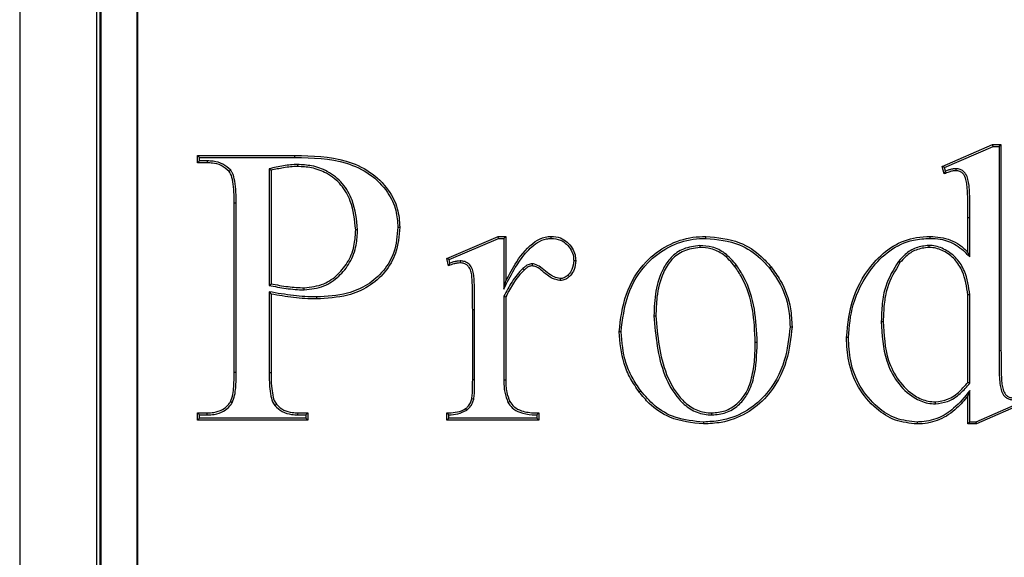
# Model space of a CAD drawing. Units: millimetres. Extents: x -10384 to 5, y 7 to 62234.
# Drawn here: x -8221 to -8200, y 60279 to 60291 of the extents above; entities that cross this region are included whole.
import ezdxf

# ---------------------------------------------------------------- set-up
doc = ezdxf.new("R2010")
doc.units = ezdxf.units.MM
doc.header["$LTSCALE"] = 2

msp = doc.modelspace()

# ---------------------------------------------------------------- linework, layer by layer
at = {"color": 7, "linetype": 'Continuous', "lineweight": 25}
for p, q in [((-8220.6385, 60357.4122), (-8220.6385, 60256.0491)), ((-8219.0065, 60353.4721), (-8219.0065, 60257.6811)), ((-8218.9351, 60345.3841), (-8218.9351, 60257.6774)), ((-8218.9177, 60345.3666), (-8218.9177, 60257.4442)), ((-8218.1526, 60344.6015), (-8218.1526, 60268.1666)), ((-8218.1351, 60344.5841), (-8218.1351, 60268.1841)), ((-8201.05, 60287.5195), (-8199.977, 60287.9883)), ((-8200.9993, 60287.4959), (-8199.9682, 60287.9463)), ((-8199.9682, 60287.9463), (-8199.977, 60287.9883)), ((-8199.977, 60287.9883), (-8199.8, 60287.9883)), ((-8199.9682, 60287.9463), (-8199.8419, 60287.9463)), ((-8199.8419, 60287.9463), (-8199.8, 60287.9883)), ((-8199.8419, 60287.9463), (-8199.8419, 60283.613)), ((-8199.8, 60287.9883), (-8199.8, 60283.613)), ((-8216.8214, 60287.712), (-8216.8633, 60287.7539)), ((-8216.8633, 60287.7539), (-8214.7953, 60287.7539)), ((-8216.8633, 60287.5976), (-8216.8633, 60287.7539)), ((-8216.8214, 60287.6395), (-8216.8214, 60287.712)), ((-8216.8214, 60287.712), (-8214.7955, 60287.712)), ((-8214.7955, 60287.712), (-8214.7953, 60287.7539)), ((-8216.8214, 60287.6395), (-8216.8633, 60287.5976)), ((-8216.6582, 60287.5976), (-8216.8633, 60287.5976)), ((-8216.6572, 60287.6395), (-8216.8214, 60287.6395)), ((-8216.6572, 60287.6395), (-8216.6582, 60287.5976)), ((-8214.7391, 60287.5614), (-8214.7392, 60287.5195)), ((-8200.9993, 60287.4959), (-8201.05, 60287.5195)), ((-8201.0036, 60287.3632), (-8201.05, 60287.5195)), ((-8200.9766, 60287.4195), (-8200.9993, 60287.4959)), ((-8216.1583, 60287.4377), (-8216.1906, 60287.4108)), ((-8215.3426, 60287.4712), (-8215.3426, 60284.9918)), ((-8215.3426, 60287.4712), (-8215.3007, 60287.4377)), ((-8215.3007, 60287.4377), (-8215.3007, 60285.0267)), ((-8200.756, 60287.4711), (-8200.757, 60287.4291)), ((-8216.0401, 60286.7382), (-8216.082, 60286.7382)), ((-8216.082, 60283.1443), (-8216.082, 60286.7382)), ((-8216.0401, 60283.1442), (-8216.0401, 60286.7382)), ((-8200.4612, 60286.4257), (-8200.5031, 60286.4257)), ((-8200.5031, 60285.7005), (-8200.5031, 60286.4257)), ((-8200.4612, 60285.6), (-8200.4612, 60286.4257)), ((-8213.4618, 60286.1769), (-8213.5037, 60286.1766)), ((-8211.5661, 60285.5663), (-8210.4809, 60286.035)), ((-8210.4722, 60285.9931), (-8210.4809, 60286.035)), ((-8210.4809, 60286.035), (-8210.3161, 60286.035)), ((-8210.358, 60285.9931), (-8210.3161, 60286.035)), ((-8210.3161, 60286.035), (-8210.3161, 60285.0889)), ((-8206.0698, 60285.9931), (-8206.07, 60286.035)), ((-8211.5176, 60285.5416), (-8210.4722, 60285.9931)), ((-8210.4722, 60285.9931), (-8210.358, 60285.9931)), ((-8210.358, 60285.9931), (-8210.358, 60284.9164)), ((-8206.1974, 60285.8426), (-8206.197, 60285.8006)), ((-8201.3304, 60285.8426), (-8201.3308, 60285.8006)), ((-8200.4612, 60285.6), (-8200.5031, 60285.7005)), ((-8211.5176, 60285.5416), (-8211.5661, 60285.5663)), ((-8211.5307, 60285.41), (-8211.5661, 60285.5663)), ((-8211.5008, 60285.4674), (-8211.5176, 60285.5416)), ((-8211.2817, 60285.5143), (-8211.2817, 60285.4723)), ((-8209.7542, 60285.4521), (-8209.7558, 60285.41)), ((-8205.4171, 60285.4211), (-8205.4511, 60285.3966)), ((-8201.9773, 60285.5037), (-8201.9448, 60285.4771)), ((-8209.9508, 60285.3548), (-8209.9218, 60285.3245)), ((-8215.3426, 60284.9918), (-8215.3007, 60285.0267)), ((-8210.358, 60284.9164), (-8210.3161, 60285.0889)), ((-8215.3426, 60284.858), (-8215.3426, 60283.1443)), ((-8215.3426, 60284.858), (-8215.3007, 60284.8082)), ((-8215.3007, 60284.8082), (-8215.3007, 60283.1443)), ((-8214.5976, 60284.8993), (-8214.5975, 60284.9412)), ((-8210.358, 60284.7624), (-8210.358, 60282.9877)), ((-8210.358, 60284.7624), (-8210.3161, 60284.752)), ((-8200.4612, 60284.7918), (-8200.5031, 60284.7899)), ((-8200.5031, 60282.9319), (-8200.5031, 60284.7899)), ((-8200.4612, 60282.9167), (-8200.4612, 60284.7918)), ((-8210.3161, 60284.752), (-8210.3161, 60282.988)), ((-8210.9773, 60284.4725), (-8211.0192, 60284.4725)), ((-8211.0192, 60282.988), (-8211.0192, 60284.4725)), ((-8210.9773, 60282.9879), (-8210.9773, 60284.4725)), ((-8207.1703, 60284.3481), (-8207.1284, 60284.3479)), ((-8202.342, 60284.2297), (-8202.3001, 60284.2295)), ((-8204.9771, 60283.7793), (-8205.019, 60283.7791)), ((-8199.8419, 60283.613), (-8199.8, 60283.613)), ((-8216.0401, 60283.1442), (-8216.082, 60283.1443)), ((-8215.3426, 60283.1443), (-8215.3007, 60283.1443)), ((-8210.9773, 60282.9879), (-8211.0192, 60282.988)), ((-8210.358, 60282.9877), (-8210.3161, 60282.988)), ((-8200.4612, 60282.9167), (-8200.5031, 60282.9319)), ((-8200.4612, 60282.7612), (-8200.5031, 60282.645)), ((-8200.4612, 60282.0924), (-8200.4612, 60282.7612)), ((-8216.1263, 60282.5004), (-8216.1626, 60282.5217)), ((-8215.2205, 60282.4446), (-8215.1884, 60282.4716)), ((-8210.998, 60282.5767), (-8211.0388, 60282.5864)), ((-8210.2701, 60282.5069), (-8210.2331, 60282.5266)), ((-8201.1905, 60282.4773), (-8201.1904, 60282.5192)), ((-8200.5031, 60282.0505), (-8200.5031, 60282.645)), ((-8199.3023, 60282.5434), (-8200.3312, 60282.0924)), ((-8199.2531, 60282.5192), (-8200.3224, 60282.0505)), ((-8216.8214, 60282.2429), (-8216.8633, 60282.2849)), ((-8216.8633, 60282.2849), (-8216.6582, 60282.2849)), ((-8216.8633, 60282.1286), (-8216.8633, 60282.2849)), ((-8216.6577, 60282.2429), (-8216.6582, 60282.2849)), ((-8214.7291, 60282.2429), (-8214.7282, 60282.2849)), ((-8214.7282, 60282.2849), (-8214.5194, 60282.2849)), ((-8214.5613, 60282.2429), (-8214.5194, 60282.2849)), ((-8214.5194, 60282.2849), (-8214.5194, 60282.1286)), ((-8211.5661, 60282.1286), (-8211.5661, 60282.2849)), ((-8211.1467, 60282.3419), (-8211.1706, 60282.3764)), ((-8209.6129, 60282.2849), (-8209.6129, 60282.1286)), ((-8205.9386, 60282.2429), (-8205.9382, 60282.2849)), ((-8216.8214, 60282.1705), (-8216.8633, 60282.1286)), ((-8214.5194, 60282.1286), (-8216.8633, 60282.1286)), ((-8216.8214, 60282.1705), (-8216.8214, 60282.2429)), ((-8216.8214, 60282.2429), (-8216.6577, 60282.2429)), ((-8214.5613, 60282.1705), (-8216.8214, 60282.1705)), ((-8214.7291, 60282.2429), (-8214.5613, 60282.2429)), ((-8214.5613, 60282.2429), (-8214.5613, 60282.1705)), ((-8214.5613, 60282.1705), (-8214.5194, 60282.1286)), ((-8211.5242, 60282.1705), (-8211.5661, 60282.1286)), ((-8209.6129, 60282.1286), (-8211.5661, 60282.1286)), ((-8211.5242, 60282.1705), (-8211.5242, 60282.2442)), ((-8209.6548, 60282.1705), (-8211.5242, 60282.1705)), ((-8209.6548, 60282.2434), (-8209.6548, 60282.1705)), ((-8209.6548, 60282.1705), (-8209.6129, 60282.1286)), ((-8201.5822, 60282.0924), (-8201.5823, 60282.0505)), ((-8200.4612, 60282.0924), (-8200.5031, 60282.0505)), ((-8200.3224, 60282.0505), (-8200.5031, 60282.0505)), ((-8200.3312, 60282.0924), (-8200.4612, 60282.0924)), ((-8200.3312, 60282.0924), (-8200.3224, 60282.0505))]:
    msp.add_line(p, q, dxfattribs=at)
at = {"color": 7, "linetype": 'Continuous', "lineweight": 25, "flags": 128}
for points in [[(-8212.6081, 60286.2279), (-8212.5872, 60286.2279), (-8212.5662, 60286.2279)], [(-8209.3501, 60285.993), (-8209.3502, 60286.0068), (-8209.3503, 60286.0209), (-8209.3505, 60286.035)], [(-8201.3049, 60285.9931), (-8201.305, 60286.0082), (-8201.3051, 60286.0216), (-8201.3052, 60286.035)], [(-8208.8736, 60285.5243), (-8208.8599, 60285.5245), (-8208.8458, 60285.5246), (-8208.8316, 60285.5248)], [(-8204.7146, 60285.3604), (-8204.6983, 60285.3736), (-8204.682, 60285.3868)], [(-8209.1642, 60285.1395), (-8209.1644, 60285.1258), (-8209.1647, 60285.1116), (-8209.1649, 60285.0975)], [(-8214.3374, 60284.7488), (-8214.3375, 60284.7318), (-8214.3375, 60284.7068)], [(-8207.8678, 60284.007), (-8207.8888, 60284.0072), (-8207.9097, 60284.0073)], [(-8204.2796, 60284.1151), (-8204.2586, 60284.1149), (-8204.2377, 60284.1148)], [(-8203.0395, 60283.8866), (-8203.0604, 60283.8865), (-8203.0814, 60283.8865)], [(-8207.449, 60282.7533), (-8207.4657, 60282.7406), (-8207.4825, 60282.728)], [(-8209.6548, 60282.2434), (-8209.635, 60282.263), (-8209.6129, 60282.2849)], [(-8206.1152, 60282.0924), (-8206.1152, 60282.0798), (-8206.1152, 60282.0672), (-8206.1152, 60282.0505)]]:
    msp.add_lwpolyline(points, dxfattribs=at)
at = {"color": 7, "linetype": 'Continuous', "lineweight": 25}
for points, knots in [([(-8214.7955, 60287.712), (-8214.4222, 60287.7045), (-8213.8653, 60287.6934), (-8213.1903, 60287.377), (-8212.8278, 60287.0151), (-8212.6331, 60286.6078), (-8212.616, 60286.3476), (-8212.6081, 60286.2279)], [0, 0, 0, 0, 0.3720938, 0.5551221, 0.738252, 0.8795482, 1, 1, 1, 1]), ([(-8214.7953, 60287.7539), (-8214.4266, 60287.746), (-8213.8713, 60287.7342), (-8213.1889, 60287.4281), (-8212.8123, 60287.0636), (-8212.5954, 60286.6412), (-8212.5756, 60286.3613), (-8212.5662, 60286.2279)], [0, 0, 0, 0, 0.3602491, 0.5424456, 0.7248332, 0.8688876, 1, 1, 1, 1]), ([(-8216.1906, 60287.4108), (-8216.2439, 60287.46), (-8216.3453, 60287.5537), (-8216.5202, 60287.5898), (-8216.6212, 60287.5955), (-8216.6582, 60287.5976)], [0, 0, 0, 0, 0.4123251, 0.7845917, 1, 1, 1, 1]), ([(-8216.1583, 60287.4377), (-8216.2108, 60287.4873), (-8216.3156, 60287.5864), (-8216.5018, 60287.6306), (-8216.6148, 60287.6371), (-8216.6572, 60287.6395)], [0, 0, 0, 0, 0.3846079, 0.7694038, 1, 1, 1, 1]), ([(-8214.7391, 60287.5614), (-8214.7887, 60287.5599), (-8214.8878, 60287.5569), (-8215.0378, 60287.5343), (-8215.1894, 60287.5059), (-8215.2915, 60287.4828), (-8215.3426, 60287.4712)], [0, 0, 0, 0, 0.2431707, 0.4864343, 0.7430527, 1, 1, 1, 1]), ([(-8214.7392, 60287.5195), (-8214.7887, 60287.5179), (-8214.8879, 60287.5147), (-8215.0756, 60287.4863), (-8215.2124, 60287.4568), (-8215.3007, 60287.4377)], [0, 0, 0, 0, 0.2615311, 0.5231466, 1, 1, 1, 1]), ([(-8213.5037, 60286.1766), (-8213.525, 60286.3839), (-8213.5599, 60286.7231), (-8213.7971, 60287.1424), (-8214.0976, 60287.383), (-8214.4273, 60287.5026), (-8214.6398, 60287.5141), (-8214.7392, 60287.5195)], [0, 0, 0, 0, 0.3022952, 0.4945471, 0.6890053, 0.8545691, 1, 1, 1, 1]), ([(-8213.4618, 60286.1769), (-8213.4838, 60286.3901), (-8213.52, 60286.74), (-8213.7664, 60287.1724), (-8214.0788, 60287.4214), (-8214.4194, 60287.5443), (-8214.6382, 60287.556), (-8214.7391, 60287.5614)], [0, 0, 0, 0, 0.3012501, 0.4944031, 0.6896814, 0.8568285, 1, 1, 1, 1]), ([(-8216.082, 60286.7382), (-8216.0833, 60286.8185), (-8216.0857, 60286.972), (-8216.1065, 60287.1814), (-8216.1378, 60287.3318), (-8216.1805, 60287.3957), (-8216.1906, 60287.4108)], [0, 0, 0, 0, 0.3490356, 0.6667849, 0.9209009, 1, 1, 1, 1]), ([(-8216.0401, 60286.7382), (-8216.0414, 60286.8172), (-8216.0439, 60286.9745), (-8216.0648, 60287.1928), (-8216.1015, 60287.3534), (-8216.1476, 60287.4219), (-8216.1583, 60287.4377)], [0, 0, 0, 0, 0.3294933, 0.6562787, 0.9204141, 1, 1, 1, 1]), ([(-8200.757, 60287.4291), (-8200.7827, 60287.4273), (-8200.8341, 60287.4237), (-8200.9164, 60287.3986), (-8200.9719, 60287.3761), (-8201.0036, 60287.3632)], [0, 0, 0, 0, 0.2998618, 0.599709, 1, 1, 1, 1]), ([(-8200.9766, 60287.4195), (-8200.9813, 60287.41), (-8200.9903, 60287.3913), (-8200.9993, 60287.3725), (-8201.0036, 60287.3632)], [0, 0, 0, 0, 0.5115356, 1, 1, 1, 1]), ([(-8200.756, 60287.4711), (-8200.7817, 60287.4696), (-8200.8324, 60287.4666), (-8200.9059, 60287.446), (-8200.953, 60287.4284), (-8200.9766, 60287.4195)], [0, 0, 0, 0, 0.337777, 0.667191, 1, 1, 1, 1]), ([(-8200.5031, 60286.4257), (-8200.5038, 60286.5365), (-8200.5052, 60286.76), (-8200.508, 60287.0242), (-8200.534, 60287.2161), (-8200.564, 60287.3159), (-8200.6156, 60287.3832), (-8200.6778, 60287.4213), (-8200.728, 60287.4263), (-8200.757, 60287.4291)], [0, 0, 0, 0, 0.2952749, 0.5952394, 0.7011359, 0.8116009, 0.8673153, 0.923312, 1, 1, 1, 1]), ([(-8200.4612, 60286.4257), (-8200.462, 60286.5364), (-8200.4636, 60286.767), (-8200.4654, 60287.0418), (-8200.4976, 60287.2453), (-8200.5353, 60287.3528), (-8200.5984, 60287.4243), (-8200.6711, 60287.4629), (-8200.7262, 60287.4682), (-8200.756, 60287.4711)], [0, 0, 0, 0, 0.2790942, 0.5809318, 0.6892841, 0.7981979, 0.8616254, 0.9252021, 1, 1, 1, 1]), ([(-8212.5662, 60286.2279), (-8212.5818, 60286.0414), (-8212.6104, 60285.6993), (-8212.8674, 60285.2619), (-8213.2247, 60284.9503), (-8213.7293, 60284.7399), (-8214.1135, 60284.719), (-8214.3375, 60284.7068)], [0, 0, 0, 0, 0.2112944, 0.3874114, 0.5633797, 0.7453592, 1, 1, 1, 1]), ([(-8212.6081, 60286.2279), (-8212.623, 60286.0476), (-8212.6503, 60285.7166), (-8212.8976, 60285.2921), (-8213.2434, 60284.989), (-8213.737, 60284.7814), (-8214.1149, 60284.7609), (-8214.3374, 60284.7488)], [0, 0, 0, 0, 0.2094157, 0.3845667, 0.5595919, 0.7406958, 1, 1, 1, 1]), ([(-8214.5976, 60284.8993), (-8214.4549, 60284.915), (-8214.184, 60284.9447), (-8213.853, 60285.1765), (-8213.6094, 60285.4752), (-8213.4797, 60285.8255), (-8213.4674, 60286.0673), (-8213.4618, 60286.1769)], [0, 0, 0, 0, 0.2234471, 0.4238874, 0.6184772, 0.8271195, 1, 1, 1, 1]), ([(-8214.5975, 60284.9412), (-8214.4544, 60284.9576), (-8214.1885, 60284.9881), (-8213.8689, 60285.22), (-8213.639, 60285.5103), (-8213.52, 60285.8457), (-8213.5088, 60286.0742), (-8213.5037, 60286.1766)], [0, 0, 0, 0, 0.2318702, 0.4307844, 0.6263168, 0.8325584, 1, 1, 1, 1]), ([(-8210.3161, 60285.0889), (-8210.2428, 60285.2266), (-8210.0788, 60285.5347), (-8209.8024, 60285.8756), (-8209.5145, 60286.0222), (-8209.3937, 60286.0316), (-8209.3505, 60286.035)], [0, 0, 0, 0, 0.3324116, 0.743722, 0.9081756, 1, 1, 1, 1]), ([(-8209.3505, 60286.035), (-8209.2834, 60286.0295), (-8209.1598, 60286.0192), (-8209.0069, 60285.9183), (-8208.8994, 60285.7936), (-8208.8401, 60285.6554), (-8208.8342, 60285.5641), (-8208.8316, 60285.5248)], [0, 0, 0, 0, 0.246319, 0.4542868, 0.6608531, 0.8541039, 1, 1, 1, 1]), ([(-8207.9097, 60284.0073), (-8207.877, 60284.2778), (-8207.8111, 60284.8211), (-8207.4179, 60285.4726), (-8206.8914, 60285.8666), (-8206.4388, 60286.0195), (-8206.1605, 60286.0312), (-8206.07, 60286.035)], [0, 0, 0, 0, 0.2679024, 0.5380865, 0.7245098, 0.9104689, 1, 1, 1, 1]), ([(-8206.07, 60286.035), (-8205.8243, 60286.0115), (-8205.3943, 60285.9703), (-8204.9371, 60285.674), (-8204.749, 60285.4622), (-8204.682, 60285.3868)], [0, 0, 0, 0, 0.461996, 0.8086244, 1, 1, 1, 1]), ([(-8203.0814, 60283.8865), (-8203.051, 60284.1777), (-8202.9908, 60284.7555), (-8202.5885, 60285.4194), (-8202.1102, 60285.8533), (-8201.6753, 60286.0177), (-8201.4014, 60286.0305), (-8201.3052, 60286.035)], [0, 0, 0, 0, 0.2827896, 0.5609587, 0.7330079, 0.9061639, 1, 1, 1, 1]), ([(-8201.3052, 60286.035), (-8201.1575, 60286.0216), (-8200.9356, 60286.0015), (-8200.6696, 60285.8576), (-8200.5595, 60285.7537), (-8200.5031, 60285.7005)], [0, 0, 0, 0, 0.4921939, 0.7397425, 1, 1, 1, 1]), ([(-8210.358, 60284.9164), (-8210.2878, 60285.0561), (-8210.161, 60285.3086), (-8209.9335, 60285.6492), (-8209.704, 60285.8856), (-8209.4872, 60285.9831), (-8209.383, 60285.9907), (-8209.3501, 60285.993)], [0, 0, 0, 0, 0.3043564, 0.549904, 0.7971856, 0.935781, 1, 1, 1, 1]), ([(-8209.3501, 60285.993), (-8209.2826, 60285.9869), (-8209.1616, 60285.976), (-8209.0189, 60285.8713), (-8208.922, 60285.7503), (-8208.8793, 60285.6265), (-8208.8751, 60285.5513), (-8208.8736, 60285.5243)], [0, 0, 0, 0, 0.2688237, 0.4824975, 0.6948964, 0.8908487, 1, 1, 1, 1]), ([(-8207.8678, 60284.007), (-8207.8356, 60284.2723), (-8207.771, 60284.8054), (-8207.386, 60285.4442), (-8206.8711, 60285.8291), (-8206.4297, 60285.978), (-8206.1582, 60285.9894), (-8206.0698, 60285.9931)], [0, 0, 0, 0, 0.2686479, 0.5396524, 0.7253976, 0.9106686, 1, 1, 1, 1]), ([(-8206.1974, 60285.8426), (-8206.3142, 60285.8264), (-8206.5383, 60285.7954), (-8206.8105, 60285.6072), (-8207.0196, 60285.2958), (-8207.1528, 60284.8684), (-8207.1644, 60284.5234), (-8207.1703, 60284.3481)], [0, 0, 0, 0, 0.1759354, 0.3374216, 0.4804975, 0.7358561, 1, 1, 1, 1]), ([(-8206.197, 60285.8006), (-8206.3142, 60285.7838), (-8206.5335, 60285.7521), (-8206.8109, 60285.5501), (-8207.0142, 60285.2077), (-8207.1163, 60284.7909), (-8207.1248, 60284.4801), (-8207.1284, 60284.3479)], [0, 0, 0, 0, 0.1822789, 0.3413147, 0.5151835, 0.7939333, 1, 1, 1, 1]), ([(-8205.4171, 60285.4211), (-8205.4938, 60285.5122), (-8205.6359, 60285.6807), (-8205.9206, 60285.8208), (-8206.1094, 60285.8357), (-8206.1974, 60285.8426)], [0, 0, 0, 0, 0.3852007, 0.7133636, 1, 1, 1, 1]), ([(-8205.4511, 60285.3966), (-8205.5281, 60285.4876), (-8205.6674, 60285.6523), (-8205.942, 60285.7816), (-8206.1173, 60285.7947), (-8206.197, 60285.8006)], [0, 0, 0, 0, 0.4030041, 0.7284493, 1, 1, 1, 1]), ([(-8206.0698, 60285.9931), (-8205.8237, 60285.9691), (-8205.3974, 60285.9274), (-8204.9548, 60285.6323), (-8204.7757, 60285.4296), (-8204.7146, 60285.3604)], [0, 0, 0, 0, 0.4736566, 0.8205402, 1, 1, 1, 1]), ([(-8203.0395, 60283.8866), (-8203.02, 60284.1211), (-8202.9769, 60284.642), (-8202.6352, 60285.279), (-8202.184, 60285.756), (-8201.7279, 60285.9686), (-8201.4243, 60285.9862), (-8201.3049, 60285.9931)], [0, 0, 0, 0, 0.2327823, 0.5169378, 0.6982533, 0.881275, 1, 1, 1, 1]), ([(-8201.3304, 60285.8426), (-8201.4238, 60285.8321), (-8201.6082, 60285.8115), (-8201.8259, 60285.6704), (-8201.932, 60285.5536), (-8201.9773, 60285.5037)], [0, 0, 0, 0, 0.3704517, 0.7310579, 1, 1, 1, 1]), ([(-8201.3308, 60285.8006), (-8201.4245, 60285.7895), (-8201.6034, 60285.7683), (-8201.807, 60285.6298), (-8201.9043, 60285.5221), (-8201.9448, 60285.4771)], [0, 0, 0, 0, 0.3906396, 0.7456607, 1, 1, 1, 1]), ([(-8200.5031, 60284.7899), (-8200.5284, 60284.9632), (-8200.5681, 60285.2349), (-8200.77, 60285.5564), (-8201.0063, 60285.7306), (-8201.2078, 60285.7956), (-8201.3147, 60285.8), (-8201.3308, 60285.8006)], [0, 0, 0, 0, 0.3625448, 0.5683942, 0.7760271, 0.9661868, 1, 1, 1, 1]), ([(-8200.4612, 60284.7918), (-8200.4862, 60284.9648), (-8200.526, 60285.2407), (-8200.7278, 60285.573), (-8200.9714, 60285.7597), (-8201.1873, 60285.8364), (-8201.3064, 60285.8415), (-8201.3304, 60285.8426)], [0, 0, 0, 0, 0.3468283, 0.553094, 0.7611203, 0.9519211, 1, 1, 1, 1]), ([(-8201.3049, 60285.9931), (-8201.2325, 60285.9897), (-8201.0393, 60285.9807), (-8200.7281, 60285.8664), (-8200.5515, 60285.6901), (-8200.4612, 60285.6)], [0, 0, 0, 0, 0.2263647, 0.6043123, 1, 1, 1, 1]), ([(-8211.2817, 60285.4723), (-8211.3054, 60285.4702), (-8211.3528, 60285.4661), (-8211.4375, 60285.449), (-8211.4952, 60285.4249), (-8211.5307, 60285.41)], [0, 0, 0, 0, 0.276212, 0.5529892, 1, 1, 1, 1]), ([(-8211.5008, 60285.4674), (-8211.5055, 60285.4584), (-8211.5156, 60285.4394), (-8211.5255, 60285.4201), (-8211.5307, 60285.41)], [0, 0, 0, 0, 0.4746154, 1, 1, 1, 1]), ([(-8211.2817, 60285.5143), (-8211.3053, 60285.5123), (-8211.3543, 60285.508), (-8211.4284, 60285.4945), (-8211.4765, 60285.4765), (-8211.5008, 60285.4674)], [0, 0, 0, 0, 0.3168319, 0.6554398, 1, 1, 1, 1]), ([(-8210.9773, 60284.4725), (-8210.9781, 60284.5965), (-8210.9794, 60284.8331), (-8210.9831, 60285.1102), (-8211.0091, 60285.3025), (-8211.0551, 60285.4047), (-8211.1265, 60285.4736), (-8211.2032, 60285.5077), (-8211.2567, 60285.5122), (-8211.2817, 60285.5143)], [0, 0, 0, 0, 0.310745, 0.5926465, 0.6933478, 0.7950631, 0.8661688, 0.9373994, 1, 1, 1, 1]), ([(-8211.0192, 60284.4725), (-8211.0198, 60284.5965), (-8211.0207, 60284.826), (-8211.0262, 60285.0929), (-8211.0453, 60285.2726), (-8211.0817, 60285.367), (-8211.1402, 60285.4306), (-8211.2065, 60285.4657), (-8211.256, 60285.47), (-8211.2817, 60285.4723)], [0, 0, 0, 0, 0.3287256, 0.6080029, 0.7067682, 0.8066546, 0.8694192, 0.9322522, 1, 1, 1, 1]), ([(-8209.7542, 60285.4521), (-8209.7838, 60285.4482), (-8209.8324, 60285.4419), (-8209.8972, 60285.4022), (-8209.931, 60285.3723), (-8209.9508, 60285.3548)], [0, 0, 0, 0, 0.3945177, 0.6465539, 1, 1, 1, 1]), ([(-8209.7558, 60285.41), (-8209.7784, 60285.407), (-8209.8168, 60285.4018), (-8209.8721, 60285.3685), (-8209.9029, 60285.3413), (-8209.9218, 60285.3245)], [0, 0, 0, 0, 0.3545427, 0.602268, 1, 1, 1, 1]), ([(-8209.1649, 60285.0975), (-8209.2185, 60285.109), (-8209.3572, 60285.1387), (-8209.505, 60285.2736), (-8209.6412, 60285.3839), (-8209.7257, 60285.4032), (-8209.7558, 60285.41)], [0, 0, 0, 0, 0.2394407, 0.6194428, 0.8649103, 1, 1, 1, 1]), ([(-8209.1642, 60285.1395), (-8209.2066, 60285.1478), (-8209.3073, 60285.1675), (-8209.4379, 60285.2707), (-8209.5644, 60285.3764), (-8209.6754, 60285.4397), (-8209.7383, 60285.4496), (-8209.7542, 60285.4521)], [0, 0, 0, 0, 0.1892562, 0.4498308, 0.7182443, 0.9291638, 1, 1, 1, 1]), ([(-8208.8316, 60285.5248), (-8208.8376, 60285.458), (-8208.8479, 60285.342), (-8208.9307, 60285.2107), (-8209.0158, 60285.1347), (-8209.0959, 60285.1013), (-8209.1445, 60285.0986), (-8209.1649, 60285.0975)], [0, 0, 0, 0, 0.3312821, 0.5755683, 0.7568889, 0.8978142, 1, 1, 1, 1]), ([(-8208.8736, 60285.5243), (-8208.8803, 60285.4572), (-8208.8913, 60285.3467), (-8208.9714, 60285.2291), (-8209.0455, 60285.1665), (-8209.1108, 60285.1422), (-8209.1494, 60285.1403), (-8209.1642, 60285.1395)], [0, 0, 0, 0, 0.3742451, 0.6159235, 0.7823878, 0.916234, 1, 1, 1, 1]), ([(-8205.019, 60283.7791), (-8205.029, 60284.0143), (-8205.049, 60284.4865), (-8205.2165, 60285.0418), (-8205.3993, 60285.3182), (-8205.4511, 60285.3966)], [0, 0, 0, 0, 0.415659, 0.8342888, 1, 1, 1, 1]), ([(-8204.9771, 60283.7793), (-8204.9873, 60284.0177), (-8205.0077, 60284.4963), (-8205.1783, 60285.0599), (-8205.3641, 60285.3409), (-8205.4171, 60285.4211)], [0, 0, 0, 0, 0.4149575, 0.8328569, 1, 1, 1, 1]), ([(-8204.682, 60285.3868), (-8204.6143, 60285.2936), (-8204.4211, 60285.0279), (-8204.2618, 60284.5852), (-8204.2443, 60284.2435), (-8204.2377, 60284.1148)], [0, 0, 0, 0, 0.2519706, 0.7183387, 1, 1, 1, 1]), ([(-8201.9773, 60285.5037), (-8202.0824, 60285.3318), (-8202.2527, 60285.0533), (-8202.3303, 60284.6052), (-8202.3381, 60284.3558), (-8202.342, 60284.2297)], [0, 0, 0, 0, 0.443753, 0.7187475, 1, 1, 1, 1]), ([(-8201.9448, 60285.4771), (-8202.0494, 60285.3045), (-8202.2161, 60285.0291), (-8202.2891, 60284.5902), (-8202.2964, 60284.3506), (-8202.3001, 60284.2295)], [0, 0, 0, 0, 0.4539058, 0.7240901, 1, 1, 1, 1]), ([(-8209.9508, 60285.3548), (-8209.9938, 60285.311), (-8210.0797, 60285.2233), (-8210.1832, 60285.0733), (-8210.2749, 60284.9191), (-8210.3303, 60284.8147), (-8210.358, 60284.7624)], [0, 0, 0, 0, 0.2544139, 0.5091096, 0.7542497, 1, 1, 1, 1]), ([(-8209.9218, 60285.3245), (-8209.9647, 60285.2807), (-8210.0505, 60285.1929), (-8210.1825, 60285.0001), (-8210.2638, 60284.8491), (-8210.3161, 60284.752)], [0, 0, 0, 0, 0.2631058, 0.5264863, 1, 1, 1, 1]), ([(-8204.7146, 60285.3604), (-8204.6469, 60285.2672), (-8204.4568, 60285.0053), (-8204.3026, 60284.5712), (-8204.2859, 60284.239), (-8204.2796, 60284.1151)], [0, 0, 0, 0, 0.257381, 0.7228168, 1, 1, 1, 1]), ([(-8215.3426, 60284.9918), (-8215.2827, 60284.9807), (-8215.1627, 60284.9587), (-8214.979, 60284.9295), (-8214.7907, 60284.9051), (-8214.6621, 60284.9013), (-8214.5976, 60284.8993)], [0, 0, 0, 0, 0.2432908, 0.4866036, 0.7427765, 1, 1, 1, 1]), ([(-8215.3007, 60285.0267), (-8215.2407, 60285.0158), (-8215.1208, 60284.9942), (-8214.8872, 60284.9566), (-8214.7119, 60284.9473), (-8214.5975, 60284.9412)], [0, 0, 0, 0, 0.2579148, 0.5158581, 1, 1, 1, 1]), ([(-8214.3374, 60284.7488), (-8214.4185, 60284.7503), (-8214.5805, 60284.7533), (-8214.8292, 60284.7779), (-8215.0832, 60284.813), (-8215.2561, 60284.843), (-8215.3426, 60284.858)], [0, 0, 0, 0, 0.2400148, 0.4801058, 0.739909, 1, 1, 1, 1]), ([(-8214.3375, 60284.7068), (-8214.4185, 60284.7084), (-8214.5806, 60284.7114), (-8214.9026, 60284.7424), (-8215.1416, 60284.7819), (-8215.3007, 60284.8082)], [0, 0, 0, 0, 0.2505905, 0.5012617, 1, 1, 1, 1]), ([(-8207.1703, 60284.3481), (-8207.1334, 60283.9148), (-8207.0797, 60283.284), (-8206.7138, 60282.632), (-8206.4081, 60282.3553), (-8206.1529, 60282.2537), (-8205.9925, 60282.2456), (-8205.9386, 60282.2429)], [0, 0, 0, 0, 0.481759, 0.7012684, 0.8198973, 0.939497, 1, 1, 1, 1]), ([(-8207.1284, 60284.3479), (-8207.0923, 60283.9213), (-8207.04, 60283.3034), (-8206.6852, 60282.6658), (-8206.3932, 60282.3963), (-8206.1475, 60282.2955), (-8205.9917, 60282.2876), (-8205.9382, 60282.2849)], [0, 0, 0, 0, 0.4862097, 0.7041396, 0.8208244, 0.9385216, 1, 1, 1, 1]), ([(-8202.342, 60284.2297), (-8202.3277, 60283.9437), (-8202.3051, 60283.4915), (-8202.0243, 60282.9341), (-8201.7089, 60282.624), (-8201.4045, 60282.4903), (-8201.2453, 60282.4806), (-8201.1905, 60282.4773)], [0, 0, 0, 0, 0.3669237, 0.5801482, 0.7938439, 0.929007, 1, 1, 1, 1]), ([(-8202.3001, 60284.2295), (-8202.2861, 60283.9474), (-8202.2642, 60283.5045), (-8201.9907, 60282.9608), (-8201.6877, 60282.6616), (-8201.3955, 60282.5318), (-8201.2433, 60282.5225), (-8201.1904, 60282.5192)], [0, 0, 0, 0, 0.37242, 0.5845244, 0.7970883, 0.9294312, 1, 1, 1, 1]), ([(-8207.4825, 60282.728), (-8207.5472, 60282.823), (-8207.6768, 60283.0132), (-8207.8601, 60283.4365), (-8207.89, 60283.7798), (-8207.9097, 60284.0073)], [0, 0, 0, 0, 0.2516103, 0.5037676, 1, 1, 1, 1]), ([(-8207.449, 60282.7533), (-8207.5137, 60282.8483), (-8207.6421, 60283.037), (-8207.8202, 60283.4526), (-8207.8489, 60283.7866), (-8207.8678, 60284.007)], [0, 0, 0, 0, 0.2567639, 0.5097019, 1, 1, 1, 1]), ([(-8204.2796, 60284.1151), (-8204.3063, 60283.8732), (-8204.3643, 60283.3485), (-8204.7161, 60282.699), (-8205.2298, 60282.284), (-8205.6962, 60282.1128), (-8205.9977, 60282.0981), (-8206.1152, 60282.0924)], [0, 0, 0, 0, 0.2396832, 0.5200747, 0.7021208, 0.8838143, 1, 1, 1, 1]), ([(-8204.2377, 60284.1148), (-8204.2639, 60283.873), (-8204.3214, 60283.3436), (-8204.6741, 60282.6841), (-8205.1946, 60282.2544), (-8205.6762, 60282.073), (-8205.9901, 60282.0569), (-8206.1152, 60282.0505)], [0, 0, 0, 0, 0.2345298, 0.5136048, 0.6964365, 0.8789505, 1, 1, 1, 1]), ([(-8205.9386, 60282.2429), (-8205.8373, 60282.2521), (-8205.6342, 60282.2706), (-8205.3773, 60282.4336), (-8205.163, 60282.685), (-8204.9967, 60283.1423), (-8204.9848, 60283.5275), (-8204.9771, 60283.7793)], [0, 0, 0, 0, 0.1481529, 0.2972981, 0.4342599, 0.6301811, 1, 1, 1, 1]), ([(-8205.9382, 60282.2849), (-8205.8425, 60282.2935), (-8205.6504, 60282.3108), (-8205.4071, 60282.4644), (-8205.2026, 60282.7021), (-8205.1036, 60282.9714), (-8205.0542, 60283.225), (-8205.0245, 60283.4748), (-8205.0211, 60283.66), (-8205.019, 60283.7791)], [0, 0, 0, 0, 0.1446415, 0.2902637, 0.4244003, 0.6172723, 0.7179883, 0.8186426, 1, 1, 1, 1]), ([(-8201.5823, 60282.0505), (-8201.7398, 60282.0663), (-8202.0557, 60282.098), (-8202.4952, 60282.3873), (-8202.8525, 60282.815), (-8203.0547, 60283.353), (-8203.0729, 60283.7179), (-8203.0814, 60283.8865)], [0, 0, 0, 0, 0.1785263, 0.3580804, 0.5836628, 0.8076967, 1, 1, 1, 1]), ([(-8201.5822, 60282.0924), (-8201.7346, 60282.1076), (-8202.0401, 60282.1382), (-8202.4668, 60282.4192), (-8202.8153, 60282.8357), (-8203.0133, 60283.3627), (-8203.0312, 60283.7205), (-8203.0395, 60283.8866)], [0, 0, 0, 0, 0.1770751, 0.3551681, 0.5813167, 0.805728, 1, 1, 1, 1]), ([(-8199.8419, 60283.613), (-8199.8405, 60283.4931), (-8199.8379, 60283.2573), (-8199.8375, 60282.9777), (-8199.8021, 60282.7798), (-8199.7595, 60282.6753), (-8199.6935, 60282.6062), (-8199.6242, 60282.5725), (-8199.5747, 60282.5666), (-8199.5508, 60282.5638)], [0, 0, 0, 0, 0.3031381, 0.5957857, 0.7025926, 0.8100673, 0.8747083, 0.9395189, 1, 1, 1, 1]), ([(-8199.8, 60283.613), (-8199.7987, 60283.493), (-8199.7964, 60283.2644), (-8199.7947, 60282.9959), (-8199.7666, 60282.8112), (-8199.7329, 60282.716), (-8199.6814, 60282.6509), (-8199.6214, 60282.6148), (-8199.5748, 60282.609), (-8199.5497, 60282.6059)], [0, 0, 0, 0, 0.3205303, 0.6108233, 0.7144884, 0.8186825, 0.8757766, 0.9330942, 1, 1, 1, 1]), ([(-8216.1626, 60282.5217), (-8216.1433, 60282.5738), (-8216.1051, 60282.6776), (-8216.0863, 60282.8888), (-8216.0837, 60283.0439), (-8216.082, 60283.1443)], [0, 0, 0, 0, 0.2625674, 0.5226829, 1, 1, 1, 1]), ([(-8216.1263, 60282.5004), (-8216.1063, 60282.5522), (-8216.0663, 60282.6554), (-8216.0503, 60282.82), (-8216.0415, 60282.9822), (-8216.0406, 60283.0902), (-8216.0401, 60283.1442)], [0, 0, 0, 0, 0.2536213, 0.5053603, 0.7524633, 1, 1, 1, 1]), ([(-8215.3426, 60283.1443), (-8215.3413, 60283.0454), (-8215.339, 60282.8776), (-8215.3102, 60282.6562), (-8215.2735, 60282.5154), (-8215.2298, 60282.4571), (-8215.2205, 60282.4446)], [0, 0, 0, 0, 0.4110082, 0.6974412, 0.9354078, 1, 1, 1, 1]), ([(-8215.3007, 60283.1443), (-8215.2995, 60283.0473), (-8215.2974, 60282.8851), (-8215.2699, 60282.6735), (-8215.2384, 60282.5398), (-8215.1977, 60282.4844), (-8215.1884, 60282.4716)], [0, 0, 0, 0, 0.4201683, 0.7025617, 0.9317, 1, 1, 1, 1]), ([(-8211.0388, 60282.5864), (-8211.0334, 60282.6245), (-8211.0226, 60282.7005), (-8211.0206, 60282.8349), (-8211.0198, 60282.9306), (-8211.0192, 60282.988)], [0, 0, 0, 0, 0.2862748, 0.5720239, 1, 1, 1, 1]), ([(-8210.998, 60282.5767), (-8210.9923, 60282.6147), (-8210.9811, 60282.6907), (-8210.9789, 60282.8283), (-8210.9779, 60282.9273), (-8210.9773, 60282.9879)], [0, 0, 0, 0, 0.279474, 0.5585353, 1, 1, 1, 1]), ([(-8210.358, 60282.9877), (-8210.357, 60282.9438), (-8210.355, 60282.8558), (-8210.3399, 60282.6914), (-8210.2972, 60282.5784), (-8210.2701, 60282.5069)], [0, 0, 0, 0, 0.2682646, 0.5367826, 1, 1, 1, 1]), ([(-8210.3161, 60282.988), (-8210.3151, 60282.944), (-8210.3131, 60282.856), (-8210.2982, 60282.6984), (-8210.2578, 60282.5918), (-8210.2331, 60282.5266)], [0, 0, 0, 0, 0.2796814, 0.5596568, 1, 1, 1, 1]), ([(-8201.1905, 60282.4773), (-8201.1031, 60282.4885), (-8200.9092, 60282.5132), (-8200.6604, 60282.6866), (-8200.5261, 60282.8417), (-8200.4612, 60282.9167)], [0, 0, 0, 0, 0.2978644, 0.6603448, 1, 1, 1, 1]), ([(-8201.1904, 60282.5192), (-8201.1028, 60282.5314), (-8200.9107, 60282.5579), (-8200.6806, 60282.7273), (-8200.5578, 60282.8688), (-8200.5031, 60282.9319)], [0, 0, 0, 0, 0.3173655, 0.6959069, 1, 1, 1, 1]), ([(-8206.1152, 60282.0505), (-8206.3615, 60282.0755), (-8206.7852, 60282.1186), (-8207.2341, 60282.4275), (-8207.4142, 60282.6454), (-8207.4825, 60282.728)], [0, 0, 0, 0, 0.4627807, 0.7962903, 1, 1, 1, 1]), ([(-8206.1152, 60282.0924), (-8206.3211, 60282.1102), (-8206.6949, 60282.1424), (-8207.1551, 60282.408), (-8207.3563, 60282.6444), (-8207.449, 60282.7533)], [0, 0, 0, 0, 0.3978484, 0.7225379, 1, 1, 1, 1]), ([(-8200.4612, 60282.7612), (-8200.5686, 60282.6282), (-8200.7591, 60282.3923), (-8201.1311, 60282.1508), (-8201.4143, 60282.0978), (-8201.5642, 60282.093), (-8201.5822, 60282.0924)], [0, 0, 0, 0, 0.3767035, 0.6680485, 0.9600008, 1, 1, 1, 1]), ([(-8216.6582, 60282.2849), (-8216.6109, 60282.2867), (-8216.4986, 60282.291), (-8216.3384, 60282.3436), (-8216.2235, 60282.4355), (-8216.1778, 60282.5001), (-8216.1626, 60282.5217)], [0, 0, 0, 0, 0.2472572, 0.5871926, 0.8616943, 1, 1, 1, 1]), ([(-8216.6577, 60282.2429), (-8216.607, 60282.245), (-8216.4869, 60282.2498), (-8216.315, 60282.3077), (-8216.1921, 60282.4073), (-8216.1427, 60282.4772), (-8216.1263, 60282.5004)], [0, 0, 0, 0, 0.2464767, 0.5840537, 0.8621071, 1, 1, 1, 1]), ([(-8215.1884, 60282.4716), (-8215.1381, 60282.4236), (-8215.0424, 60282.3324), (-8214.8705, 60282.293), (-8214.7687, 60282.2872), (-8214.7282, 60282.2849)], [0, 0, 0, 0, 0.4004091, 0.761091, 1, 1, 1, 1]), ([(-8211.1706, 60282.3764), (-8211.1539, 60282.3898), (-8211.111, 60282.4241), (-8211.066, 60282.498), (-8211.0475, 60282.5582), (-8211.0388, 60282.5864)], [0, 0, 0, 0, 0.2525372, 0.6500875, 1, 1, 1, 1]), ([(-8211.1467, 60282.3419), (-8211.1141, 60282.3707), (-8211.0623, 60282.4165), (-8211.0207, 60282.5027), (-8211.0056, 60282.5518), (-8210.998, 60282.5767)], [0, 0, 0, 0, 0.4547825, 0.7238361, 1, 1, 1, 1]), ([(-8210.2701, 60282.5069), (-8210.2422, 60282.4675), (-8210.1773, 60282.3763), (-8209.9956, 60282.2783), (-8209.8107, 60282.2483), (-8209.6885, 60282.2445), (-8209.6548, 60282.2434)], [0, 0, 0, 0, 0.2050028, 0.4755062, 0.8554236, 1, 1, 1, 1]), ([(-8210.2331, 60282.5266), (-8210.2042, 60282.4876), (-8210.1394, 60282.3998), (-8209.9503, 60282.3072), (-8209.7655, 60282.2865), (-8209.6416, 60282.2852), (-8209.6129, 60282.2849)], [0, 0, 0, 0, 0.2067781, 0.4652623, 0.8765545, 1, 1, 1, 1]), ([(-8200.5031, 60282.645), (-8200.5791, 60282.5549), (-8200.7486, 60282.3538), (-8201.0891, 60282.1195), (-8201.398, 60282.0563), (-8201.5604, 60282.0512), (-8201.5823, 60282.0505)], [0, 0, 0, 0, 0.2767074, 0.6176389, 0.9486343, 1, 1, 1, 1]), ([(-8215.2205, 60282.4446), (-8215.1709, 60282.3963), (-8215.072, 60282.3), (-8214.8891, 60282.2524), (-8214.7754, 60282.2457), (-8214.7291, 60282.2429)], [0, 0, 0, 0, 0.3733899, 0.7454574, 1, 1, 1, 1]), ([(-8211.5661, 60282.2849), (-8211.5066, 60282.287), (-8211.3869, 60282.2913), (-8211.2512, 60282.3271), (-8211.1852, 60282.3675), (-8211.1706, 60282.3764)], [0, 0, 0, 0, 0.4355899, 0.8751767, 1, 1, 1, 1]), ([(-8211.5242, 60282.2442), (-8211.5326, 60282.2522), (-8211.5465, 60282.2657), (-8211.5605, 60282.2793), (-8211.5661, 60282.2849)], [0, 0, 0, 0, 0.5951209, 1, 1, 1, 1]), ([(-8211.5242, 60282.2442), (-8211.4599, 60282.247), (-8211.3272, 60282.2528), (-8211.2081, 60282.3116), (-8211.1467, 60282.3419)], [0, 0, 0, 0, 0.4849478, 1, 1, 1, 1])]:
    msp.add_open_spline(points, degree=3, knots=knots, dxfattribs=at)

doc.saveas('drawing.dxf')
